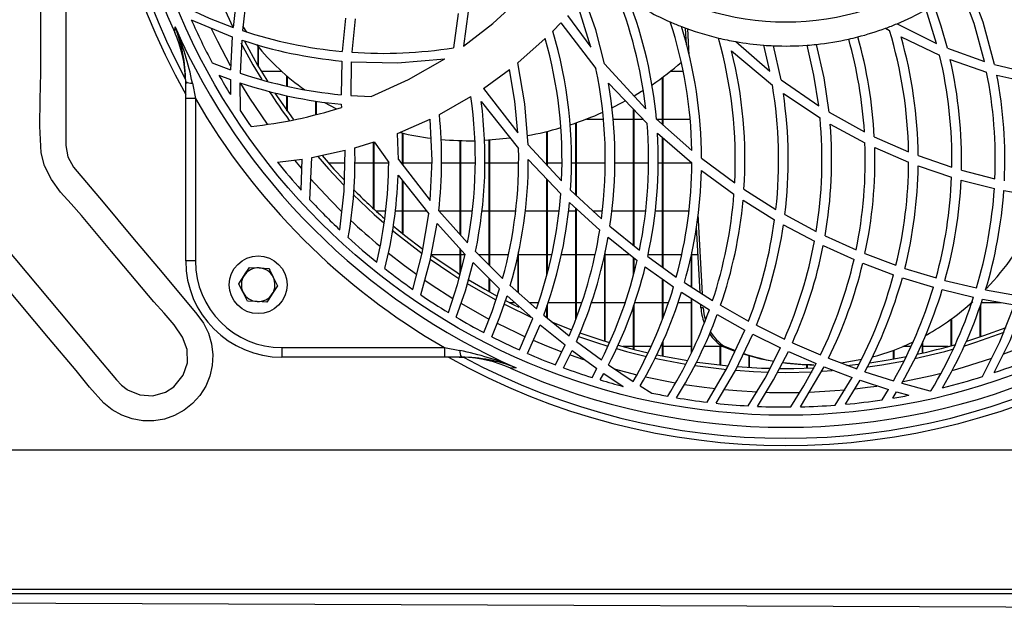
# Model space of a CAD drawing. Extents: x 5898 to 10360, y 21339 to 23362.
# Drawn here: x 7068 to 7273, y 22155 to 22281 of the extents above; entities that cross this region are included whole.
import ezdxf

# ---------------------------------------------------------------- set-up
doc = ezdxf.new("R2010")
doc.units = 0
doc.header["$MEASUREMENT"] = 0
doc.layers.get('0').update_dxf_attribs({"linetype": 'CONTINUOUS'})

msp = doc.modelspace()

# ---------------------------------------------------------------- linework, layer by layer
at = {"color": 7, "linetype": 'CONTINUOUS'}
for p, q in [((7113.1598, 22285.657117), (7112.387026, 22278.928781)), ((7115.089858, 22285.012627), (7114.335442, 22278.259301)), ((7186.727995, 22274.829099), (7183.909769, 22283.79103)), ((7258.528734, 22275.583187), (7256.337176, 22282.614598)), ((7103.700901, 22280.525276), (7112.224633, 22276.9864)), ((7135.726894, 22280.873591), (7135.065163, 22273.932138)), ((7137.724096, 22280.725995), (7137.058849, 22273.770431)), ((7159.108067, 22281.847158), (7158.192033, 22274.696553)), ((7161.201829, 22282.226438), (7160.232807, 22275.044555)), ((7181.857581, 22281.422282), (7186.727995, 22274.829099)), ((7115.241493, 22277.971962), (7114.45492, 22279.126281)), ((7178.794319, 22278.165633), (7180.472786, 22279.911125)), ((7180.472786, 22279.911125), (7187.771643, 22270.361254)), ((7206.546272, 22275.297353), (7206.351782, 22278.798574)), ((7207.135642, 22273.139039), (7206.830973, 22278.623352)), ((7247.938091, 22278.761709), (7248.758639, 22278.285304)), ((7250.320355, 22279.697606), (7258.528734, 22275.583187)), ((7112.224633, 22276.9864), (7111.86629, 22270.115936)), ((7171.519423, 22271.536255), (7177.241231, 22276.628638)), ((7251.147161, 22276.959727), (7259.150604, 22273.137161)), ((7114.179695, 22276.310706), (7113.849277, 22269.42184)), ((7117.58327, 22270.917976), (7117.58327, 22274.907598)), ((7117.69327, 22270.730371), (7117.69327, 22274.775365)), ((7216.799612, 22275.969306), (7223.872865, 22269.867251)), ((7223.872865, 22269.867251), (7222.621167, 22275.236512)), ((7226.221199, 22268.049413), (7224.652762, 22275.115812)), ((7260.780329, 22274.625638), (7268.445189, 22271.869847)), ((7215.926523, 22274.049977), (7224.421764, 22266.904229)), ((7108.041371, 22271.599689), (7111.86629, 22270.115936)), ((7134.951527, 22271.94255), (7134.818817, 22264.955113)), ((7136.945928, 22271.778354), (7136.820877, 22264.78746)), ((7189.563388, 22271.336446), (7198.109741, 22262.042547)), ((7261.361311, 22272.237936), (7268.919493, 22269.634927)), ((7270.586068, 22271.232555), (7277.954961, 22269.456142)), ((7109.444732, 22269.032294), (7111.825252, 22268.130461)), ((7122.493411, 22269.780988), (7118.256623, 22269.780988)), ((7123.583282, 22266.743148), (7123.583282, 22268.821308)), ((7123.693282, 22266.712883), (7123.693282, 22268.727461)), ((7164.40847, 22266.259083), (7169.811005, 22270.170743)), ((7201.583261, 22258.777941), (7201.583261, 22268.557886)), ((7201.693261, 22258.680651), (7201.693261, 22268.639574)), ((7205.869729, 22269.780988), (7203.181411, 22269.780988)), ((7271.037752, 22269.030416), (7278.346757, 22267.342875)), ((7102.52812, 22268.125692), (7102.543021, 22267.235542)), ((7102.543021, 22264.156261), (7102.543021, 22267.694259)), ((7103.933955, 22267.359728), (7104.543025, 22264.156261)), ((7111.825252, 22268.130461), (7111.817623, 22264.968434)), ((7113.817538, 22267.432207), (7113.886262, 22261.671433)), ((7164.40847, 22266.259083), (7171.547736, 22257.026875)), ((7190.342689, 22267.365286), (7198.411907, 22258.952686)), ((7226.221199, 22268.049413), (7234.038795, 22262.643943)), ((7104.543025, 22264.156261), (7102.543021, 22264.156261)), ((7102.543021, 22230.410138), (7102.543021, 22264.156261)), ((7104.543025, 22264.156261), (7104.543025, 22230.410138)), ((7123.583282, 22261.61986), (7123.583282, 22264.743159)), ((7123.693282, 22261.464918), (7123.693282, 22264.712864)), ((7136.820877, 22264.78746), (7141.09608, 22264.574686)), ((7155.239309, 22260.843182), (7161.785746, 22264.563108)), ((7226.690526, 22265.21402), (7234.31016, 22260.11833)), ((7129.583264, 22260.79976), (7129.583264, 22263.606036)), ((7129.693265, 22260.825762), (7129.693265, 22263.592387)), ((7133.779282, 22261.980379), (7131.440008, 22263.26249)), ((7134.857143, 22262.951398), (7134.876216, 22262.321854)), ((7163.928682, 22263.516406), (7171.686346, 22253.766635)), ((7195.583279, 22233.631784), (7195.583279, 22261.901701)), ((7195.693279, 22233.542139), (7195.693279, 22261.787021)), ((7236.19009, 22261.315832), (7243.534292, 22257.246369)), ((7146.554465, 22256.912911), (7153.331573, 22259.886647)), ((7183.583284, 22244.124317), (7183.583284, 22259.091446)), ((7183.693285, 22244.021917), (7183.693285, 22259.129563)), ((7185.787375, 22259.89599), (7189.299191, 22259.89599)), ((7191.295768, 22259.89599), (7195.583279, 22259.89599)), ((7195.693279, 22259.89599), (7197.507108, 22259.89599)), ((7200.331623, 22259.885052), (7207.69536, 22253.371755)), ((7200.372065, 22259.89599), (7201.583261, 22259.89599)), ((7201.693261, 22259.89599), (7207.303161, 22259.89599)), ((7236.419836, 22258.853221), (7243.649239, 22254.951203)), ((7146.715248, 22251.478115), (7146.554465, 22256.912911)), ((7147.583271, 22250.36093), (7147.583271, 22256.958002)), ((7147.693271, 22250.219354), (7147.693271, 22256.932983)), ((7177.583272, 22250.295916), (7177.583272, 22257.322693)), ((7177.693272, 22250.176901), (7177.693272, 22257.349783)), ((7200.552846, 22256.940285), (7207.712884, 22250.779325)), ((7201.583261, 22229.122737), (7201.583261, 22256.053636)), ((7201.693261, 22229.043627), (7201.693261, 22255.958984)), ((7245.592306, 22256.227011), (7252.70089, 22253.082463)), ((7137.681837, 22253.939459), (7141.667718, 22255.152533)), ((7141.583288, 22241.255561), (7141.583288, 22255.126828)), ((7141.667718, 22255.152533), (7144.713218, 22250.829631)), ((7141.693259, 22241.155291), (7141.693259, 22255.116248)), ((7159.583265, 22235.830093), (7159.583265, 22255.420798)), ((7159.693266, 22235.70692), (7159.693266, 22255.417356)), ((7165.583278, 22229.575286), (7165.583278, 22255.503932)), ((7165.693278, 22229.465792), (7165.693278, 22255.510578)), ((7173.663909, 22254.536608), (7180.609877, 22247.021178)), ((7245.681057, 22253.968337), (7252.713794, 22250.92412)), ((7128.341908, 22243.121201), (7128.714169, 22251.900488)), ((7128.714169, 22251.900488), (7135.694618, 22253.406623)), ((7254.711399, 22252.294177), (7261.70207, 22249.880383)), ((7121.614689, 22250.932062), (7126.715178, 22251.571307)), ((7126.501197, 22245.140904), (7126.715178, 22251.571307)), ((7135.583276, 22250.731001), (7132.235224, 22250.731001)), ((7141.583288, 22250.731001), (7137.683565, 22250.731001)), ((7144.709642, 22250.731001), (7141.693259, 22250.731001)), ((7146.715248, 22251.478115), (7153.327847, 22242.967287)), ((7153.583283, 22250.731001), (7147.693271, 22250.731001)), ((7159.583265, 22250.731001), (7155.710513, 22250.731001)), ((7162.686492, 22250.731001), (7159.693266, 22250.731001)), ((7165.583278, 22250.731001), (7164.68289, 22250.731001)), ((7171.58326, 22250.731001), (7165.693278, 22250.731001)), ((7173.715258, 22251.45092), (7180.444265, 22244.352588)), ((7180.661286, 22250.731001), (7177.693272, 22250.731001)), ((7183.583284, 22250.731001), (7182.690526, 22250.731001)), ((7189.583267, 22250.731001), (7183.693285, 22250.731001)), ((7195.583279, 22250.731001), (7191.676164, 22250.731001)), ((7198.675359, 22250.731001), (7195.693279, 22250.731001)), ((7201.583261, 22250.731001), (7200.673664, 22250.731001)), ((7207.583273, 22250.731001), (7201.693261, 22250.731001)), ((7209.714795, 22251.740435), (7216.59034, 22246.628562)), ((7254.706348, 22250.158185), (7261.643956, 22247.805903)), ((7146.658535, 22248.198399), (7153.032417, 22240.19816)), ((7209.688628, 22249.220097), (7216.440374, 22244.301835)), ((7263.690124, 22249.283576), (7270.631368, 22247.497911)), ((7147.583271, 22236.112753), (7147.583271, 22247.037703)), ((7147.693271, 22236.024359), (7147.693271, 22246.899644)), ((7177.583272, 22227.671349), (7177.583272, 22247.37061)), ((7177.693272, 22228.110546), (7177.693272, 22247.254575)), ((7263.619313, 22247.222612), (7270.52317, 22245.472902)), ((7182.500685, 22245.132202), (7188.901717, 22239.172945)), ((7218.512798, 22245.312998), (7225.140656, 22241.125012)), ((7272.495294, 22245.053613), (7279.405157, 22243.858764)), ((7182.288612, 22242.548311), (7188.557292, 22236.817012)), ((7218.333597, 22243.029142), (7224.873299, 22238.961408)), ((7142.034227, 22240.845987), (7144.08877, 22240.845987)), ((7146.075035, 22240.845987), (7147.583271, 22240.845987)), ((7147.693271, 22240.845987), (7152.5163, 22240.845987)), ((7155.108596, 22240.840906), (7161.090965, 22234.141761)), ((7155.137266, 22240.845987), (7159.583265, 22240.845987)), ((7159.693266, 22240.845987), (7162.081326, 22240.845987)), ((7164.064372, 22240.845987), (7165.583278, 22240.845987)), ((7165.693278, 22240.845987), (7171.071226, 22240.845987)), ((7173.106337, 22240.845987), (7177.583272, 22240.845987)), ((7177.693272, 22240.845987), (7180.053646, 22240.845987)), ((7182.066406, 22240.845987), (7183.583284, 22240.845987)), ((7183.583284, 22218.33309), (7183.583284, 22241.364637)), ((7183.693285, 22218.612427), (7183.693285, 22241.264069)), ((7187.104637, 22240.845987), (7189.065004, 22240.845987)), ((7191.063488, 22240.845987), (7195.583279, 22240.845987)), ((7195.693279, 22240.845987), (7198.069388, 22240.845987)), ((7200.085545, 22240.845987), (7201.583261, 22240.845987)), ((7201.693261, 22240.845987), (7207.060779, 22240.845987)), ((7209.891374, 22223.529527), (7208.970869, 22240.100929)), ((7227.012465, 22240.03447), (7233.512814, 22236.54058)), ((7154.763217, 22238.173107), (7160.604233, 22231.744656)), ((7190.682585, 22237.625459), (7196.794684, 22232.644582)), ((7226.723174, 22237.898404), (7233.154918, 22234.482894)), ((7209.404702, 22223.839367), (7208.648319, 22237.45578)), ((7235.359991, 22235.627169), (7241.805965, 22232.699359)), ((7190.306509, 22235.320384), (7196.32181, 22230.484063)), ((7234.984467, 22233.587542), (7241.373951, 22230.710784)), ((7159.583265, 22231.680998), (7153.693283, 22231.680998)), ((7159.583265, 22227.714622), (7159.583265, 22232.868308)), ((7159.693266, 22228.148812), (7159.693266, 22232.747251)), ((7160.58811, 22231.680998), (7159.693266, 22231.680998)), ((7162.744308, 22232.401187), (7168.385799, 22226.785669)), ((7165.583278, 22231.680998), (7163.467819, 22231.680998)), ((7169.584329, 22231.680998), (7165.693278, 22231.680998)), ((7171.58326, 22223.848903), (7171.58326, 22231.793636)), ((7171.69326, 22223.750437), (7171.69326, 22232.333103)), ((7177.583272, 22231.680998), (7171.69326, 22231.680998)), ((7178.587521, 22231.680998), (7177.693272, 22231.680998)), ((7183.583284, 22231.680998), (7180.551673, 22231.680998)), ((7187.567706, 22231.680998), (7183.693285, 22231.680998)), ((7189.583267, 22213.760191), (7189.583267, 22231.864342)), ((7189.693267, 22213.726157), (7189.693267, 22232.389981)), ((7194.833095, 22231.680998), (7189.693267, 22231.680998)), ((7201.583261, 22231.680998), (7198.580886, 22231.680998)), ((7205.561603, 22231.680998), (7201.693261, 22231.680998)), ((7207.583273, 22224.99893), (7207.583273, 22231.677601)), ((7207.693274, 22224.928895), (7207.693274, 22232.264617)), ((7208.969111, 22231.680998), (7207.693274, 22231.680998)), ((7243.645559, 22231.935183), (7250.087822, 22229.497308)), ((7104.543025, 22230.410138), (7102.543021, 22230.410138)), ((7162.2239, 22230.064357), (7167.762155, 22224.620918)), ((7195.583279, 22227.689797), (7195.583279, 22231.077844)), ((7195.693279, 22228.105986), (7195.693279, 22230.989406)), ((7198.513652, 22231.3303), (7204.459275, 22227.054411)), ((7243.198762, 22229.958141), (7249.59294, 22227.551604)), ((7113.558168, 22225.686664), (7114.664907, 22227.377349)), ((7115.771676, 22229.068035), (7117.789234, 22228.954906)), ((7198.016221, 22229.203517), (7203.883225, 22225.026214)), ((7251.932303, 22228.865573), (7258.40951, 22226.872021)), ((7121.628398, 22225.234115), (7120.52163, 22223.54343)), ((7165.583278, 22224.008525), (7165.583278, 22226.762498)), ((7165.693278, 22223.947564), (7165.693278, 22226.654375)), ((7169.963802, 22225.298652), (7175.393278, 22220.438162)), ((7201.583261, 22218.327099), (7201.583261, 22226.663778)), ((7201.693261, 22218.604276), (7201.693261, 22226.585457)), ((7206.14242, 22225.916216), (7211.993689, 22222.191149)), ((7251.424695, 22226.926485), (7257.860283, 22224.948892)), ((7260.268758, 22226.362923), (7266.812453, 22224.788466)), ((7169.313813, 22223.174432), (7174.658502, 22218.434015)), ((7205.545659, 22223.911503), (7211.32862, 22220.255921)), ((7259.708489, 22224.442432), (7266.216124, 22222.871104)), ((7268.694723, 22224.397117), (7275.33173, 22223.231623)), ((7119.414861, 22221.852744), (7117.397303, 22221.965888)), ((7169.752235, 22221.796), (7170.867945, 22221.796)), ((7173.876519, 22221.796), (7175.826038, 22221.796)), ((7177.693272, 22221.796), (7183.583284, 22221.796)), ((7177.693272, 22218.512067), (7177.693272, 22221.432174)), ((7183.693285, 22221.796), (7184.820885, 22221.796)), ((7186.820383, 22221.796), (7189.583267, 22221.796)), ((7189.693267, 22221.796), (7193.817521, 22221.796)), ((7195.693279, 22221.796), (7201.583261, 22221.796)), ((7195.693279, 22212.031985), (7195.693279, 22221.427673)), ((7201.693261, 22221.796), (7202.818925, 22221.796)), ((7204.819465, 22221.796), (7207.583273, 22221.796)), ((7207.583273, 22211.291665), (7207.583273, 22222.623477)), ((7207.693274, 22211.534465), (7207.693274, 22222.553933)), ((7209.579105, 22220.699781), (7209.540988, 22221.38595)), ((7213.657583, 22221.194843), (7219.463373, 22217.924679)), ((7267.693276, 22221.796), (7271.93355, 22221.796)), ((7267.693276, 22214.694256), (7267.693276, 22221.377054)), ((7268.088902, 22222.478995), (7274.695183, 22221.305394)), ((7176.922525, 22219.136888), (7182.211424, 22214.849377)), ((7177.583272, 22218.601236), (7177.583272, 22221.104586)), ((7195.583279, 22212.060207), (7195.583279, 22221.109638)), ((7210.048581, 22220.699781), (7209.579105, 22220.699781)), ((7212.974037, 22219.276288), (7218.717629, 22216.055298)), ((7267.583276, 22214.657301), (7267.583276, 22221.070656)), ((7171.892101, 22211.909169), (7174.658502, 22218.434015)), ((7173.546071, 22211.179698), (7176.165158, 22217.161918)), ((7176.165158, 22217.161918), (7181.379015, 22212.96286)), ((7178.37503, 22217.821101), (7182.709897, 22216.108749)), ((7221.119995, 22217.048237), (7226.917321, 22214.169824)), ((7261.583278, 22212.808305), (7261.583278, 22218.325937)), ((7261.693279, 22212.83933), (7261.693279, 22218.405971)), ((7220.357115, 22215.190554), (7226.09588, 22212.345952)), ((7179.369266, 22208.817268), (7181.379015, 22212.96286)), ((7183.707828, 22213.693553), (7188.901598, 22209.865624)), ((7201.583261, 22210.672462), (7201.583261, 22213.425243)), ((7201.693261, 22210.649872), (7201.693261, 22213.668192)), ((7213.583285, 22208.794856), (7213.583285, 22212.94024)), ((7228.576148, 22213.398511), (7234.395722, 22210.869187)), ((7255.583281, 22211.27736), (7255.583281, 22213.465238)), ((7255.693267, 22211.302632), (7255.693267, 22213.699216)), ((7122.543032, 22212.410146), (7122.543032, 22210.410142)), ((7122.543032, 22212.410146), (7156.289155, 22212.410146)), ((7156.289155, 22212.410146), (7159.492607, 22211.801076)), ((7156.289155, 22212.410146), (7156.289155, 22210.410142)), ((7181.045795, 22208.194816), (7182.854826, 22211.828912)), ((7182.854826, 22211.828912), (7187.97862, 22208.068246)), ((7195.583279, 22212.630981), (7193.440015, 22212.630981)), ((7199.188078, 22212.630981), (7195.693279, 22212.630981)), ((7207.583273, 22212.630981), (7201.693261, 22212.630981)), ((7213.583285, 22212.630981), (7210.192228, 22212.630981)), ((7213.693286, 22208.783055), (7213.693286, 22212.860668)), ((7214.032585, 22212.630981), (7213.693286, 22212.630981)), ((7214.525545, 22212.615961), (7214.056099, 22212.615961)), ((7216.666902, 22211.602265), (7214.056099, 22212.615961)), ((7216.732109, 22211.748028), (7214.525545, 22212.615961)), ((7227.738345, 22211.582446), (7233.501444, 22209.074551)), ((7249.583269, 22210.052753), (7249.583269, 22211.860651)), ((7249.693269, 22210.072482), (7249.693269, 22211.901868)), ((7253.187338, 22212.630981), (7251.520509, 22212.630981)), ((7260.946537, 22212.630981), (7255.693267, 22212.630981)), ((7156.289155, 22210.410142), (7122.543032, 22210.410142)), ((7159.827138, 22210.410142), (7156.289155, 22210.410142)), ((7159.36842, 22210.410142), (7160.258586, 22210.395241)), ((7219.583268, 22208.291704), (7219.583268, 22210.668141)), ((7219.693268, 22208.285147), (7219.693268, 22210.636878)), ((7231.583277, 22208.139384), (7231.583277, 22208.856905)), ((7231.693278, 22208.143258), (7231.693278, 22208.854819)), ((7232.535744, 22208.847219), (7233.005206, 22208.847219)), ((7236.06498, 22210.193062), (7241.934279, 22207.984263)), ((7186.963732, 22206.195885), (7187.97862, 22208.068246)), ((7188.671971, 22205.67497), (7189.433301, 22207.04847)), ((7189.433301, 22207.04847), (7193.425024, 22204.353863)), ((7190.37583, 22208.82901), (7195.506419, 22205.384398)), ((7230.253736, 22200.096602), (7235.154787, 22208.402956)), ((7234.723891, 22207.485551), (7236.845816, 22207.628542)), ((7235.154787, 22208.402956), (7240.968744, 22206.204886)), ((7243.621583, 22207.39677), (7249.566833, 22205.490524)), ((7237.489218, 22200.455004), (7240.968744, 22206.204886)), ((7239.606778, 22200.633729), (7242.640341, 22205.619031)), ((7242.640341, 22205.619031), (7248.53077, 22203.713799)), ((7251.279602, 22204.987788), (7257.131303, 22203.423018)), ((7196.966404, 22204.448873), (7199.344242, 22202.965969)), ((7247.197533, 22201.552058), (7248.53077, 22203.713799)), ((7249.420921, 22201.904142), (7250.227938, 22203.21002)), ((7250.227938, 22203.21002), (7252.739678, 22202.500785)), ((9692.18334, 22191.12348), (6555.203284, 22191.12348)), ((9692.18334, 22162.133479), (6555.203284, 22162.133479)), ((6555.203284, 22161.323482), (9692.18334, 22161.323482))]:
    msp.add_line(p, q, dxfattribs=at)
at = {"color": 8, "linetype": 'CONTINUOUS'}
for p, q in [((7125.158692, 22251.320163), (7126.537884, 22249.6674)), ((7191.558415, 22207.964474), (7196.278239, 22206.734771))]:
    msp.add_line(p, q, dxfattribs=at)
at = {"color": 7, "linetype": 'CONTINUOUS', "flags": 128}
for points in [[(7077.663208, 22402.886042), (7077.663208, 22354.734646), (7077.663208, 22304.579073), (7077.663208, 22254.423493)], [(7080.891366, 22239.831531), (7078.730727, 22242.267573), (7076.559419, 22244.720945), (7074.630106, 22247.31409), (7073.195452, 22250.16945), (7072.540576, 22252.887616), (7072.215075, 22258.41538), (7072.31992, 22263.970727), (7072.445805, 22269.526133), (7072.445805, 22335.063497), (7072.445805, 22347.169081), (7072.445805, 22395.591447)], [(7108.648444, 22287.314514), (7110.442156, 22283.082554), (7112.285192, 22279.126281)], [(7268.445189, 22271.869847), (7266.303787, 22279.750535), (7263.522605, 22287.309537)], [(7270.586068, 22271.232555), (7268.208543, 22280.045891), (7265.020485, 22288.487056)], [(7160.232807, 22275.044555), (7166.324789, 22279.768953), (7172.019953, 22284.997055)], [(7189.563388, 22271.336446), (7187.705452, 22278.460035), (7185.272837, 22285.457799)], [(7102.616961, 22283.048892), (7107.410962, 22280.863101), (7112.387026, 22278.928781)], [(7260.780329, 22274.625638), (7259.487698, 22279.167259), (7257.991562, 22283.56863)], [(7100.263978, 22277.868921), (7100.291009, 22278.284648), (7100.338841, 22279.024118)], [(7114.007319, 22275.718907), (7116.515214, 22271.163488), (7118.356789, 22268.075013)], [(7114.741946, 22276.040623), (7117.488498, 22271.080175), (7119.500334, 22267.749095)], [(7234.038795, 22262.643943), (7233.038599, 22269.027078), (7231.624047, 22275.225649)], [(7236.19009, 22261.315832), (7235.144684, 22268.465722), (7233.576859, 22275.402332)], [(7136.945928, 22271.778354), (7146.550859, 22271.58899), (7156.339163, 22272.421027)], [(7141.09608, 22264.574686), (7148.791546, 22268.090734), (7156.339163, 22272.421027)], [(7173.663909, 22254.536608), (7172.989363, 22263.043249), (7171.519423, 22271.536255)], [(7171.547736, 22257.026875), (7170.916433, 22263.610477), (7169.811005, 22270.170743)], [(7121.070618, 22265.299762), (7124.843682, 22259.87331), (7124.956245, 22259.720335)], [(7197.616274, 22265.837828), (7197.237397, 22265.599677), (7195.693279, 22264.665255)], [(7193.903948, 22263.652066), (7193.175013, 22263.259822), (7191.110069, 22262.210185)], [(7153.327847, 22242.967287), (7153.715158, 22251.308063), (7153.331573, 22259.886647)], [(7169.909561, 22255.904028), (7166.218782, 22255.544865), (7164.614285, 22255.453328)], [(7077.663208, 22254.423493), (7078.070129, 22252.033779), (7079.244966, 22249.913389), (7085.375125, 22242.604831), (7091.505165, 22235.299328), (7097.635204, 22227.993825), (7104.870582, 22219.37103), (7106.227959, 22217.49852), (7107.266838, 22215.436587), (7107.924486, 22213.211352), (7108.191604, 22210.906232), (7108.061785, 22208.650673), (7107.557232, 22206.448102), (7106.689448, 22204.36498), (7105.485613, 22202.456171), (7103.981639, 22200.782562), (7102.220321, 22199.382478), (7100.243682, 22198.29672), (7098.113949, 22197.555745), (7095.889355, 22197.186405), (7093.634272, 22197.191292), (7091.401602, 22197.580988), (7089.26552, 22198.339457), (7087.29958, 22199.441994), (7085.544909, 22200.856978), (7082.565422, 22204.156453), (7079.763467, 22207.622254), (7074.072058, 22214.404995), (7068.380649, 22221.187765), (7061.792666, 22229.039008)], [(7129.973824, 22252.110401), (7132.219369, 22249.548608), (7135.403837, 22246.139163)], [(7130.861635, 22252.303505), (7133.339132, 22249.504143), (7135.446037, 22247.248659)], [(7134.563471, 22236.855874), (7135.483409, 22244.884455), (7135.694618, 22253.406623)], [(7137.318844, 22244.204113), (7141.678388, 22240.08959), (7143.69228, 22238.314206)], [(7064.896251, 22233.457128), (7076.315904, 22219.847733), (7084.097231, 22210.574293), (7088.153357, 22205.740387), (7089.177603, 22204.625303), (7090.349401, 22203.677023), (7090.456302, 22203.608775), (7092.994834, 22202.559614), (7095.737869, 22202.410931), (7098.370368, 22203.177297), (7100.058312, 22204.270923), (7102.003778, 22206.660682), (7102.880771, 22209.263945), (7102.845515, 22212.008053), (7101.906086, 22214.583183), (7100.116605, 22217.156732), (7098.041321, 22219.534138), (7095.943595, 22221.892977), (7087.142701, 22232.381457), (7080.891366, 22239.831531)], [(7149.726088, 22224.501574), (7151.666755, 22232.035318), (7153.032417, 22240.19816)], [(7145.613993, 22237.729931), (7148.01007, 22235.77089), (7151.778603, 22232.879216)], [(7151.374335, 22223.364795), (7153.321142, 22230.480174), (7154.763217, 22238.173107)], [(7145.451719, 22236.823196), (7146.766121, 22235.744247), (7151.643807, 22231.985295)], [(7153.429741, 22231.680998), (7158.916945, 22227.977807), (7159.501607, 22227.607289)], [(7157.119209, 22219.673866), (7159.021939, 22225.498954), (7160.604233, 22231.744656)], [(7153.34397, 22230.760464), (7157.588417, 22227.881396), (7159.297461, 22226.790691)], [(7158.757443, 22218.694756), (7160.631145, 22224.188784), (7162.2239, 22230.064357)], [(7114.664907, 22227.377349), (7114.743555, 22227.497497), (7115.771676, 22229.068035)], [(7117.789234, 22228.954906), (7117.932612, 22228.946859), (7119.806791, 22228.841761)], [(7119.806791, 22228.841761), (7119.990969, 22228.477025), (7120.71758, 22227.037931)], [(7114.468957, 22223.882848), (7113.742317, 22225.321928), (7113.558168, 22225.686664)], [(7120.71758, 22227.037931), (7120.928253, 22226.620743), (7121.628398, 22225.234115)], [(7161.015893, 22225.731919), (7163.293267, 22224.38545), (7166.981811, 22222.336301)], [(7161.22883, 22226.538414), (7164.663578, 22224.523732), (7167.238528, 22223.10623)], [(7115.379746, 22222.079018), (7114.6796, 22223.465661), (7114.468957, 22223.882848)], [(7120.52163, 22223.54343), (7120.442981, 22223.423297), (7119.414861, 22221.852744)], [(7164.490367, 22215.507978), (7166.21315, 22219.933489), (7167.762155, 22224.620918)], [(7166.131253, 22214.661622), (7167.797679, 22218.80188), (7169.313813, 22223.174432)], [(7117.397303, 22221.965888), (7117.253954, 22221.97392), (7115.379746, 22222.079018)], [(7168.687458, 22221.44171), (7169.173295, 22221.192861), (7174.219216, 22218.759635)], [(7168.952937, 22222.204903), (7170.584495, 22221.377755), (7171.763713, 22220.798174)], [(7268.077726, 22206.401193), (7271.671573, 22213.613087), (7274.695183, 22221.305394)], [(7270.516361, 22207.201684), (7273.804868, 22213.912809), (7276.59964, 22221.026922)], [(7184.44326, 22215.474883), (7189.225758, 22213.871622), (7190.588946, 22213.452959)], [(7210.877205, 22201.051736), (7215.040112, 22208.185071), (7218.717629, 22216.055298)], [(7212.739701, 22200.838054), (7216.772253, 22207.678074), (7220.357115, 22215.190554)], [(7264.37142, 22212.790752), (7266.685645, 22213.518465), (7272.576118, 22215.592841)], [(7264.78071, 22213.753218), (7268.346647, 22214.916075), (7272.973443, 22216.601783)], [(7184.138859, 22214.734131), (7187.700892, 22213.518465), (7190.249766, 22212.719643)], [(7192.026521, 22212.197149), (7194.1162, 22211.618179), (7198.255504, 22210.582787)], [(7192.377473, 22212.928886), (7195.674623, 22212.036783), (7198.602969, 22211.323464)], [(7200.39239, 22210.923606), (7202.211315, 22210.544819), (7206.854904, 22209.702605)], [(7224.71034, 22209.505403), (7222.059364, 22210.03213), (7218.403453, 22211.021507)], [(7219.379688, 22200.28835), (7222.900773, 22206.083054), (7226.09588, 22212.345952)], [(7221.315528, 22200.190032), (7224.673862, 22205.678308), (7227.738345, 22211.582446)], [(7254.018957, 22210.110599), (7260.270352, 22211.618179), (7262.090305, 22212.120259)], [(7200.033123, 22210.1829), (7200.622166, 22210.05624), (7206.46664, 22208.955431)], [(7208.719427, 22209.414298), (7208.817656, 22209.399903), (7215.262438, 22208.625162)], [(7232.535744, 22208.847219), (7230.321194, 22208.899671), (7226.583222, 22209.227169)], [(7228.232721, 22200.065935), (7230.96239, 22204.443032), (7233.501444, 22209.074551)], [(7243.001754, 22209.92508), (7239.107127, 22209.24654), (7238.651554, 22209.188992)], [(7239.889512, 22208.699698), (7242.245371, 22208.95865), (7242.471749, 22208.985859)], [(7244.218955, 22208.402658), (7247.185598, 22208.836937), (7251.846338, 22209.663862)], [(7244.653369, 22209.269429), (7248.879621, 22209.928745), (7252.287427, 22210.567379)], [(7171.156997, 22208.205962), (7170.417542, 22208.15813), (7170.0018, 22208.131099)], [(7208.322043, 22208.664441), (7213.834549, 22207.96361), (7214.877213, 22207.858318)], [(7216.826762, 22207.68463), (7220.504726, 22207.438642), (7223.591978, 22207.314247)], [(7217.192615, 22208.457852), (7222.165401, 22208.163047), (7223.997916, 22208.103711)], [(7225.58328, 22207.273627), (7227.193276, 22207.263494), (7232.674489, 22207.381094)], [(7225.9542, 22208.069527), (7228.869627, 22208.074564), (7233.124415, 22208.202058)], [(6559.690142, 22161.323512), (6824.371422, 22160.288298), (7326.739857, 22158.323491), (7590.890194, 22157.290364), (8093.039478, 22155.32642)]]:
    msp.add_lwpolyline(points, dxfattribs=at)
at = {"color": 8, "linetype": 'CONTINUOUS', "flags": 128}
for points in [[(7107.822085, 22278.720641), (7109.12099, 22276.04712), (7111.769284, 22271.022091)], [(7113.910789, 22267.305994), (7115.814889, 22264.219591), (7119.456822, 22258.795181)], [(7128.402764, 22247.516731), (7132.661188, 22242.934862), (7134.92393, 22240.668768)], [(7144.607926, 22232.089424), (7147.964979, 22229.484716), (7150.481934, 22227.642039)], [(7152.190173, 22226.442436), (7153.505112, 22225.546131), (7158.04332, 22222.625578)], [(7159.714813, 22221.614579), (7165.156329, 22218.549887), (7165.584023, 22218.32318)], [(7167.249943, 22217.459092), (7171.236569, 22215.510795), (7173.059071, 22214.674586)], [(7174.747909, 22213.929349), (7177.465195, 22212.788725), (7180.697287, 22211.523527)], [(7272.491122, 22211.079204), (7276.921356, 22212.788725), (7281.159396, 22214.599157)], [(7182.411308, 22210.891927), (7183.825666, 22210.39092), (7185.171331, 22209.930951)], [(7261.737133, 22207.66365), (7264.085377, 22208.323711), (7269.989038, 22210.193479)], [(7251.591737, 22205.337966), (7257.512058, 22206.592584), (7259.494463, 22207.076633)], [(7198.047663, 22206.321383), (7203.52822, 22205.202157), (7204.308207, 22205.062443)], [(7206.16361, 22204.74943), (7210.24468, 22204.156095), (7212.593789, 22203.87336)], [(7214.463765, 22203.678721), (7217.006112, 22203.457171), (7221.234465, 22203.19807)], [(7223.212177, 22203.123534), (7223.794545, 22203.107262), (7230.135406, 22203.096295)], [(7232.104341, 22203.154886), (7237.38044, 22203.457171), (7239.524583, 22203.640753)], [(7241.640309, 22203.856463), (7244.141857, 22204.156095), (7246.086428, 22204.422587)]]:
    msp.add_lwpolyline(points, dxfattribs=at)
at = {"color": 7, "linetype": 'CONTINUOUS'}
for centre, radius in [((7227.194825, 22335.061943), 136.709741), ((7117.593274, 22225.460392), 6)]:
    msp.add_circle(centre, radius, dxfattribs=at)
for centre, radius, start, end in [((7227.194825, 22335.061943), 143, 150.65573551, 209.34426449), ((7227.194825, 22335.061943), 141.5, 151.76768737, 208.23231263), ((7227.194825, 22335.061943), 139.220974, 155.74442844, 204.25557156), ((7227.194825, 22335.061943), 55, 234.16181672, 305.83818328), ((7105.717149, 22251.447821), 92.998061, 6.54157619, 22.21149127), ((7227.194825, 22335.061943), 60, 237.05201501, 246.42901388), ((7107.711651, 22251.445416), 93.003692, 5.20647784, 20.95850678), ((7227.194825, 22335.061943), 60, 292.67015674, 299.0587267), ((7227.194825, 22335.061943), 135, 203.82693052, 208.04018936), ((7071.504673, 22267.535207), 31.038756, 0.29360233, 21.72470155), ((7044.561329, 22255.446553), 60.556028, 11.34579078, 22.91413833), ((7227.194825, 22335.061943), 138.681929, 203.8331433, 246.1668567), ((7227.194825, 22335.061943), 60, 246.42901388, 248.80502821), ((7114.698945, 22251.444544), 93.016382, 1.18719857, 17.92218753), ((7227.194825, 22335.061943), 60, 248.80502821, 256.52892439), ((7116.6968, 22251.443467), 93.018469, 0.18292104, 17.31019079), ((7227.194825, 22335.061943), 60, 284.43176771, 290.22582501), ((7227.194825, 22335.061943), 60, 290.22582501, 292.67015674), ((7076.693534, 22267.256909), 25.84919, 1.92605546, 24.23848211), ((7143.583984, 22366.559941), 93.018709, 251.67315895, 264.74538634), ((7087.685622, 22251.443908), 93.029446, 357.27506335, 15.70698621), ((7089.686801, 22251.443086), 93.028191, 356.11015857, 16.69351703), ((7123.687972, 22251.444223), 93.027095, 357.03268802, 15.7609693), ((7227.194825, 22335.061943), 60, 256.52892439, 260.02296582), ((7227.194825, 22335.061943), 60, 276.10594957, 282.59259851), ((7227.194825, 22335.061943), 60, 282.59259851, 284.43176771), ((7150.66579, 22251.438896), 93.049908, 3.57829588, 15.62773505), ((7152.657809, 22251.436724), 93.057872, 2.95068602, 15.91565665), ((7159.674216, 22251.440892), 93.041156, 1.01095027, 16.7694854), ((7161.671046, 22251.43989), 93.044276, 0.52606908, 15.91888881), ((7143.583335, 22364.56134), 93.02015, 251.57278705, 264.67557612), ((7156.465984, 22307.209188), 50.548856, 219.075115, 234.71382183), ((7143.57878, 22366.574265), 93.032581, 265.98128926, 279.03725933), ((7227.194825, 22335.061943), 60, 260.02296582, 265.62824856), ((7227.194825, 22335.061943), 60, 265.62824856, 267.5717761), ((7227.194825, 22335.061943), 60, 267.5717761, 274.23345198), ((7227.194825, 22335.061943), 60, 274.23345198, 276.10594957), ((7125.682814, 22251.443339), 93.032183, 356.22176585, 14.06355461), ((7168.649005, 22251.440019), 93.066135, 359.03977152, 13.48181993), ((7096.670512, 22251.445676), 93.044157, 352.42047152, 11.72981259), ((7163.00949, 22320.59981), 64.779075, 304.21225425, 311.02363713), ((7170.652638, 22251.439859), 93.06247, 358.67232253, 12.91381362), ((7227.194825, 22335.061943), 135, 209.28200243, 211.27935675), ((7143.583926, 22357.55914), 93.017917, 251.35728331, 264.59297745), ((7177.663379, 22251.443312), 93.051669, 357.56992418, 11.27394236), ((7179.667783, 22251.442842), 93.047268, 357.30708938, 10.89545992), ((7103.680343, 22269.364165), 2.020418, 235.74242419, 277.21104885), ((7143.582645, 22355.557987), 93.016744, 251.33723829, 264.61741471), ((7098.678471, 22251.445803), 93.03633, 351.45722015, 9.85238592), ((7132.678593, 22251.446203), 93.036337, 353.63065601, 9.56407119), ((7227.194825, 22335.061943), 141.67244, 210.03244222, 239.96755778), ((7227.193274, 22335.063494), 127.8, 212.91377939, 216.19985133), ((7069.676573, 22251.448147), 93.038175, 349.27975439, 8.10358753), ((7134.676221, 22251.445715), 93.038694, 352.95490342, 8.51015648), ((7106.329916, 22350.859079), 93.025434, 276.0340373, 287.8704344), ((7071.676594, 22251.447751), 93.038166, 348.18702247, 7.45325298), ((7227.194825, 22335.061943), 135, 212.93132743, 214.62784703), ((7062.670466, 22251.446546), 93.044545, 353.45494183, 5.79622379), ((7161.419629, 22323.228598), 67.85872, 288.03731756, 294.15275619), ((7141.64375, 22251.449741), 93.070983, 350.78200018, 5.34424843), ((7161.440196, 22323.131124), 67.759492, 280.26799679, 286.31420838), ((7105.677818, 22251.449516), 93.037137, 348.33887298, 4.62575876), ((7143.646673, 22251.449414), 93.068127, 350.2117662, 4.56284692), ((7161.366356, 22317.338388), 61.93344, 256.71969692, 262.7806462), ((7107.675749, 22251.449442), 93.039263, 347.51150487, 3.38335666), ((7044.662145, 22251.450095), 93.052996, 349.97497291, 1.53296586), ((7161.667653, 22320.013516), 64.626388, 264.59497308, 270.79985557), ((7150.656403, 22251.452173), 93.058641, 348.37436971, 2.15484484), ((7152.659076, 22251.451427), 93.056025, 347.89371891, 1.54988268), ((7078.676127, 22251.452099), 93.039013, 344.62596328, 1.42549707), ((7227.194825, 22335.061943), 135, 218.54904376, 221.76537307), ((7051.650687, 22251.454948), 93.064631, 346.76152591, 359.61501711), ((7080.678056, 22251.4516), 93.037202, 343.67401115, 359.9995817), ((7114.640832, 22251.45757), 93.074523, 344.79998329, 359.58247503), ((7159.667373, 22251.453144), 93.047925, 346.35162486, 359.6742429), ((7161.669623, 22251.452189), 93.045723, 345.95124348, 359.2031514), ((7053.657572, 22251.454395), 93.057942, 345.91506574, 357.99487402), ((7116.644908, 22251.457028), 93.070607, 344.07230643, 358.62277657), ((7168.676084, 22251.453341), 93.039395, 344.68037872, 357.75324833), ((7170.677682, 22251.452287), 93.037826, 344.3554627, 357.39432733), ((7227.193274, 22335.063494), 127, 224.98861021, 228.98422), ((7087.635141, 22251.46426), 93.081197, 340.52941124, 355.61816736), ((7123.652135, 22251.46002), 93.063941, 341.66919836, 355.58863193), ((7177.682454, 22251.453146), 93.033123, 343.34459667, 356.3144403), ((7179.685758, 22251.45168), 93.029809, 343.09318104, 356.05640575), ((7227.194825, 22335.061943), 135, 222.92516391, 226.6732362), ((7089.639586, 22251.463528), 93.076974, 339.67707919, 354.5035963), ((7125.653342, 22251.459608), 93.062895, 341.02184402, 354.80251229), ((7132.663059, 22251.460735), 93.053541, 338.87552718, 352.28046631), ((7134.665611, 22251.459566), 93.051062, 338.29602303, 351.61992837), ((7226.203396, 22265.487905), 59.034723, 316.28328426, 333.35389258), ((7096.647441, 22251.466941), 93.070087, 336.83123784, 350.94355028), ((7227.194825, 22335.061943), 135, 227.67488426, 231.00304439), ((7098.652013, 22251.465497), 93.06563, 336.05474951, 350.00972957), ((7141.672363, 22251.460488), 93.044594, 336.37288219, 349.48649484), ((7143.674829, 22251.459102), 93.042155, 335.85368262, 348.92579011), ((7122.543021, 22230.41014), 20, 180, 270), ((7122.543021, 22230.41014), 18, 180, 270), ((7105.658725, 22251.467685), 93.059698, 333.44561863, 346.96856478), ((7150.680087, 22251.459629), 93.037044, 334.13306546, 347.1137004), ((7152.680039, 22251.459003), 93.03723, 333.66989119, 346.63818475), ((7117.593274, 22225.460392), 3.5, 146.79035948, 206.79035948), ((7117.593274, 22225.460392), 3.5, 86.79035948, 146.79035948), ((7117.593274, 22225.460392), 3.5, 26.79035948, 86.79035948), ((7227.194825, 22335.061943), 135, 231.91231807, 234.98139495), ((7107.662358, 22251.466183), 93.056149, 332.72978217, 346.15836618), ((7159.685613, 22251.458876), 93.031635, 332.14017638, 345.10905719), ((7117.593274, 22225.460392), 3.5, 326.79035948, 26.79035948), ((7161.685207, 22251.458237), 93.032158, 331.73075994, 344.7108079), ((7117.593274, 22225.460392), 3.5, 206.79035948, 266.79035948), ((7117.593274, 22225.460392), 3.5, 266.79035948, 326.79035948), ((7227.194825, 22335.061943), 135, 235.83118002, 238.72953401), ((7114.670566, 22251.466299), 93.048249, 330.31393586, 343.49168042), ((7116.672962, 22251.464956), 93.045951, 329.64875655, 342.77484812), ((7168.690163, 22251.45796), 93.027098, 330.38763284, 343.44349985), ((7170.690858, 22251.456799), 93.026419, 330.03142892, 343.11841997), ((7230.640247, 22261.037844), 52.741804, 299.20464471, 312.21539116), ((7177.695143, 22251.456487), 93.021977, 328.95397513, 342.10358399), ((7179.697772, 22251.454168), 93.019097, 329.35446906, 341.85052777), ((7123.68051, 22251.464067), 93.038378, 328.10633467, 340.40112642), ((7125.683386, 22251.461842), 93.035303, 327.87435071, 339.76020814), ((7220.672415, 22221.303366), 11.109718, 183.11437799, 199.68309755), ((7221.183325, 22221.309272), 11.151412, 183.13311131, 196.49487782), ((7227.194825, 22335.061943), 135, 239.53954094, 242.32358687), ((7219.121516, 22220.440826), 9.321317, 213.51312334, 237.08304827), ((7219.636202, 22220.494653), 9.391091, 210.04014368, 237.02981045), ((7227.194825, 22335.061943), 135, 243.10719201, 245.81715564), ((7232.565823, 22257.508581), 48.716876, 285.04878447, 295.63911995), ((7227.193274, 22335.063494), 127, 282.39022181, 286.15458787), ((7161.497232, 22211.547509), 2.020598, 172.79088924, 214.25563772), ((7147.58236, 22152.437948), 60.54614, 67.0849138, 78.65515709), ((7227.194825, 22335.061943), 135, 246.58437599, 249.25169111), ((7233.297573, 22257.127547), 48.309577, 252.12037215, 259.80189369), ((7227.194825, 22335.061943), 143, 240.65573551, 299.34426449), ((7159.665176, 22179.35684), 31.053725, 68.28052477, 89.70117135), ((7227.194825, 22335.061943), 141.5, 241.76768737, 298.23231263), ((7159.385607, 22184.542668), 25.867308, 65.76942938, 88.06599442), ((7233.0082, 22255.716037), 46.868818, 262.16076153, 269.99633881), ((7227.194825, 22335.061943), 135, 288.71737791, 292.66124222), ((7227.194825, 22335.061943), 139.220974, 245.74442844, 294.25557156), ((7227.194825, 22335.061943), 135, 250.0106945, 252.66199264), ((7227.194825, 22335.061943), 135, 253.41996586, 255.51380299), ((7227.194825, 22335.061943), 135, 283.9437035, 287.62803845), ((7227.194825, 22335.061943), 135, 258.09435132, 259.53447044), ((7227.194825, 22335.061943), 135, 282.81193866, 282.9254481), ((7227.194825, 22335.061943), 135, 260.31064628, 263.05761289), ((7227.194825, 22335.061943), 135, 263.85326957, 266.6812985), ((7227.194825, 22335.061943), 135, 275.2752487, 278.52078511), ((7227.194825, 22335.061943), 135, 279.47618941, 280.90733382), ((7227.194825, 22335.061943), 135, 267.50395715, 270.44050423), ((7227.194825, 22335.061943), 135, 271.29835232, 274.3733242)]:
    msp.add_arc(centre, radius, start, end, dxfattribs=at)
at = {"color": 8, "linetype": 'CONTINUOUS'}
msp.add_arc((7227.193274, 22335.063494), 132, 226.75263668, 230.32588679, dxfattribs=at)

doc.saveas('drawing.dxf')
